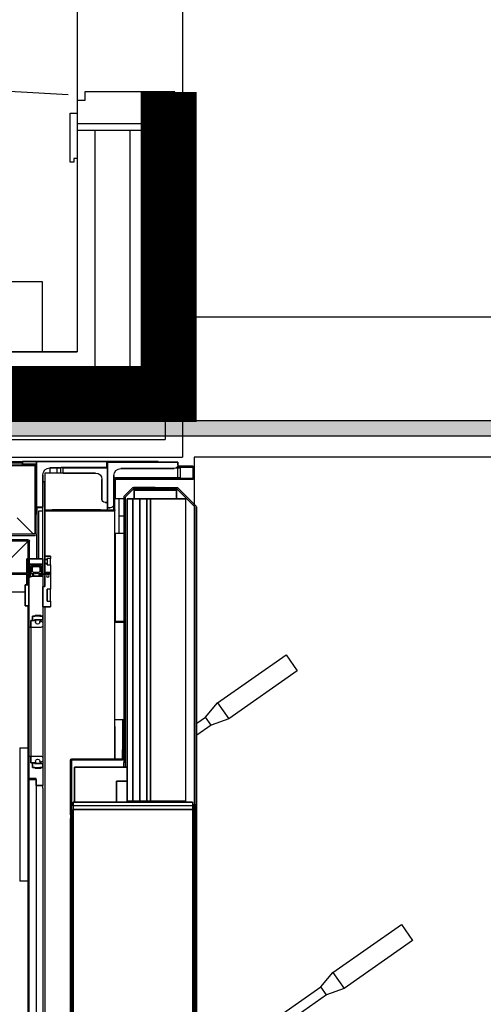
# Model space of a CAD drawing. Units: centimetres. Extents: x 12 to 3128, y -538 to 4398.
# Drawn here: x 753 to 754, y -513 to -512 of the extents above; entities that cross this region are included whole.
import ezdxf

# ---------------------------------------------------------------- set-up
doc = ezdxf.new("R2010")
doc.units = ezdxf.units.CM
doc.header["$LTSCALE"] = 10
doc.header["$MEASUREMENT"] = 0
doc.linetypes.add('xrif_ESE PRG Interrato stralcio_03|TRATTEGGIATA2', pattern=[0.375, 0.25, -0.125])
doc.linetypes.add('xrif_ESE PRG Interrato stralcio_170609$0$NASCOSTA', pattern=[0.375, 0.25, -0.125])
for name, color, linetype in [('xrif_ESE PRG Interrato stralcio_170609$0$_arredi radio', 251, 'Continuous'), ('xrif_ESE PRG Interrato stralcio_170609$0$_PARETI MEDICALI_piombo', 96, 'Continuous'), ('xrif_ESE PRG Interrato stralcio_170609$0$Arredo', 251, 'Continuous'), ('xrif_ESE PRG Interrato stralcio_170609$0$isolamento lana di roccia', 40, 'Continuous'), ('xrif_ESE PRG Interrato stralcio_170609$0$Muri cartongesso', 5, 'Continuous'), ('xrif_ESE PRG Interrato stralcio_170609$0$Muri REI', 10, 'xrif_ESE PRG Interrato stralcio_03|TRATTEGGIATA2'), ('xrif_ESE PRG Interrato stralcio_170609$0$Porte semplici', 5, 'Continuous')]:
    doc.layers.add(name, color=color, linetype=linetype)
doc.layers.add('xrif_ESE PRG Interrato stralcio_170609$0$AREE_NPLT', color=23, linetype='Continuous', plot=False)
doc.linetypes.add('xrif_ESE PRG Interrato stralcio_170609$0$ISOLAMENTO', pattern='A,0.0001,-0.1,[134,ltypeshp.shx,S=0.1,R=0,X=-0.1,Y=0],-0.2,[134,ltypeshp.shx,S=0.1,R=180,X=0.1,Y=0],-0.1', length=0.4001)

# ---------------------------------------------------------------- blocks, each defined once
blk = doc.blocks.new('xrif_ESE PRG Interrato stralcio_170609$0$A$C1024189C')
h = blk.add_hatch()
h.set_pattern_fill('ANGLE', color=256)
h.set_pattern_definition([(0, (-3.1406, 81.772), (0, 6.985), [5.08, -1.905]), (90, (-3.1406, 81.772), (-6.985, 4e-16), [5.08, -1.905])])
h.paths.add_polyline_path([(0.049, 8.8528), (1.4565, 8.8528), (1.4565, 7.3253), (0.049, 7.3253)])
h.paths.add_polyline_path([(1.3615, 7.3253), (0.0493, 7.3253), (0.0493, 1.8596), (1.3615, 1.8596)])
h.paths.add_polyline_path([(0.0493, 1.8596), (1.4623, 1.8596), (1.4623, 0.3566), (0.9093, 0.3566), (0.9093, 0), (0.7093, 0), (0.7093, 0.3566), (0.0493, 0.3566)])
at = {"linetype": 'Continuous', "ltscale": 25.4}
for p, q in [((0.539, 8.8558), (1.214, 8.8558)), ((1.214, 8.8533), (0.5395, 8.8533)), ((1.214, 8.8558), (1.214, 8.8518)), ((1.234, 8.8558), (1.214, 8.8558)), ((1.214, 8.8558), (1.234, 8.8558)), ((1.214, 8.8518), (1.214, 8.8558)), ((1.214, 8.8558), (1.214, 8.8558)), ((1.334, 8.8558), (1.234, 8.8558)), ((1.234, 8.8558), (1.234, 8.7908)), ((1.234, 8.8558), (1.234, 8.8518)), ((1.234, 8.7908), (1.234, 8.8558)), ((1.234, 8.8558), (1.334, 8.8558)), ((1.234, 8.8558), (1.234, 8.8518)), ((1.334, 8.8473), (1.334, 8.8558)), ((1.357, 8.8558), (1.334, 8.8558)), ((1.334, 8.8558), (1.334, 8.8473)), ((1.435, 8.8548), (1.335, 8.8548)), ((1.335, 8.8548), (1.335, 8.7898)), ((1.335, 8.7898), (1.335, 8.8548)), ((1.335, 8.8548), (1.435, 8.8548)), ((1.3575, 8.8558), (1.357, 8.8558)), ((1.357, 8.8548), (1.357, 8.8558)), ((1.3575, 8.8548), (1.3575, 8.8558)), ((1.407, 8.8558), (1.3575, 8.8558)), ((1.407, 8.8548), (1.407, 8.8558)), ((1.435, 8.8508), (1.435, 8.8548)), ((1.435, 8.8548), (1.435, 8.8508)), ((1.2219, 8.8508), (0.5395, 8.8508)), ((1.132, 8.8501), (1.2315, 8.8501)), ((1.132, 8.8501), (1.2315, 8.8501)), ((1.214, 8.8518), (1.234, 8.8518)), ((1.234, 8.8518), (1.214, 8.8518)), ((1.2219, 8.8508), (1.2212, 8.8501)), ((1.2219, 8.8518), (1.2219, 8.8508)), ((1.229, 8.8508), (1.2283, 8.8501)), ((1.2295, 8.8508), (1.229, 8.8508)), ((1.2315, 8.8508), (1.2295, 8.8508)), ((1.2315, 8.8508), (1.234, 8.8508)), ((1.2315, 8.8501), (1.2315, 8.8508)), ((1.2315, 8.8501), (1.2315, 8.7528)), ((1.2315, 8.8501), (1.2315, 8.7528)), ((1.272, 8.8393), (1.246, 8.8393)), ((1.246, 8.8393), (1.246, 8.8268)), ((1.253, 8.8468), (1.269, 8.8468)), ((1.253, 8.8468), (1.253, 8.8393)), ((1.253, 8.8468), (1.253, 8.8393)), ((1.269, 8.8468), (1.253, 8.8468)), ((1.263, 8.8468), (1.263, 8.8393)), ((1.263, 8.8468), (1.263, 8.8393)), ((1.268, 8.8468), (1.268, 8.8393)), ((1.269, 8.8473), (1.334, 8.8473)), ((1.269, 8.8473), (1.269, 8.8468)), ((1.334, 8.8473), (1.269, 8.8473)), ((1.269, 8.8473), (1.269, 8.8468)), ((1.272, 8.8393), (1.272, 8.8468)), ((1.272, 8.8468), (1.335, 8.8468)), ((1.272, 8.8393), (1.272, 8.8468)), ((1.272, 8.8468), (1.335, 8.8468)), ((1.272, 8.8393), (1.318, 8.8393)), ((1.318, 8.8393), (1.272, 8.8393)), ((1.334, 8.8473), (1.334, 8.8468)), ((1.335, 8.7973), (1.335, 8.8468)), ((1.335, 8.8468), (1.335, 8.7973)), ((1.354, 8.8458), (1.43, 8.8458)), ((1.43, 8.8458), (1.354, 8.8458)), ((1.435, 8.8463), (1.4322, 8.8463)), ((1.439, 8.8478), (1.434, 8.8478)), ((1.436, 8.8478), (1.434, 8.8478)), ((1.436, 8.8493), (1.4348, 8.8493)), ((1.435, 8.8508), (1.435, 8.8508)), ((1.435, 8.8328), (1.435, 8.8463)), ((1.439, 8.8463), (1.435, 8.8463)), ((1.439, 8.8493), (1.436, 8.8493)), ((1.436, 8.8478), (1.439, 8.8478)), ((1.439, 8.8493), (1.439, 8.8478)), ((1.4465, 8.8493), (1.439, 8.8493)), ((1.439, 8.8478), (1.4565, 8.8478)), ((1.439, 8.8328), (1.439, 8.8478)), ((1.4465, 8.8478), (1.439, 8.8478)), ((1.4565, 8.8493), (1.4465, 8.8493)), ((1.4465, 8.8493), (1.4465, 8.8478)), ((1.4565, 8.8478), (1.4465, 8.8478)), ((1.4565, 8.8478), (1.4565, 8.8318)), ((1.458, 8.8478), (1.458, 8.8318)), ((1.243, 8.7908), (1.243, 8.8368)), ((1.243, 8.8368), (1.243, 8.7908)), ((1.246, 8.8268), (1.243, 8.8268)), ((1.243, 8.6953), (1.243, 8.8268)), ((1.243, 8.6953), (1.243, 8.8268)), ((1.243, 8.8268), (1.246, 8.8268)), ((1.246, 8.6953), (1.246, 8.8268)), ((1.246, 8.8268), (1.246, 8.6953)), ((1.246, 8.8268), (1.246, 8.8268)), ((1.327, 8.8303), (1.327, 8.8018)), ((1.327, 8.8018), (1.327, 8.8303)), ((1.344, 8.7948), (1.344, 8.8358)), ((1.344, 8.8358), (1.344, 8.7948)), ((1.344, 8.8313), (1.3455, 8.8313)), ((1.344, 8.7868), (1.344, 8.8313)), ((1.3455, 8.7868), (1.3455, 8.8313)), ((1.3465, 8.8318), (1.3465, 8.8328)), ((1.3465, 8.8328), (1.439, 8.8328)), ((1.3465, 8.8318), (1.3465, 8.8303)), ((1.4565, 8.8318), (1.3465, 8.8318)), ((1.4565, 8.8303), (1.3465, 8.8303)), ((1.3465, 8.8033), (1.3465, 8.8303)), ((1.3586, 8.8062), (1.3706, 8.8182)), ((1.36, 8.8048), (1.372, 8.8168)), ((1.403, 8.8188), (1.372, 8.8188)), ((1.403, 8.8168), (1.372, 8.8168)), ((1.373, 8.8148), (1.373, 8.8168)), ((1.433, 8.8148), (1.373, 8.8148)), ((1.373, 8.8148), (1.373, 8.8028)), ((1.373, 8.8028), (1.373, 8.8148)), ((1.373, 8.8148), (1.433, 8.8148)), ((1.4028, 8.8188), (1.4338, 8.8188)), ((1.4028, 8.8188), (1.4028, 8.8168)), ((1.4028, 8.8168), (1.4338, 8.8168)), ((1.403, 8.8168), (1.403, 8.8188)), ((1.433, 8.8148), (1.433, 8.8168)), ((1.434, 8.8166), (1.433, 8.8166)), ((1.433, 8.8028), (1.433, 8.8148)), ((1.433, 8.8148), (1.433, 8.8028)), ((1.433, 8.8148), (1.433, 8.8148)), ((1.4338, 8.8168), (1.46, 8.7906)), ((1.4353, 8.8182), (1.4614, 8.7921)), ((1.327, 8.8018), (1.327, 8.8018)), ((1.3315, 8.7973), (1.335, 8.7973)), ((1.335, 8.7973), (1.3315, 8.7973)), ((1.3465, 8.8033), (1.358, 8.8033)), ((1.3515, 8.7786), (1.3515, 8.8033)), ((1.358, 8.8048), (1.358, 8.4268)), ((1.36, 8.8048), (1.36, 8.4268)), ((1.371, 8.8028), (1.363, 8.8028)), ((1.363, 8.8028), (1.363, 8.3718)), ((1.363, 8.3718), (1.363, 8.8028)), ((1.363, 8.8028), (1.371, 8.8028)), ((1.381, 8.8028), (1.371, 8.8028)), ((1.371, 8.8028), (1.371, 8.3718)), ((1.371, 8.3718), (1.371, 8.8028)), ((1.371, 8.3718), (1.371, 8.8028)), ((1.371, 8.8028), (1.381, 8.8028)), ((1.371, 8.8028), (1.371, 8.3718)), ((1.371, 8.8028), (1.371, 8.8028)), ((1.373, 8.8028), (1.433, 8.8028)), ((1.433, 8.8028), (1.373, 8.8028)), ((1.391, 8.8028), (1.381, 8.8028)), ((1.381, 8.8028), (1.381, 8.3718)), ((1.381, 8.3718), (1.381, 8.8028)), ((1.381, 8.3718), (1.381, 8.8028)), ((1.381, 8.8028), (1.391, 8.8028)), ((1.381, 8.8028), (1.381, 8.3718)), ((1.381, 8.8028), (1.381, 8.8028)), ((1.391, 8.3718), (1.391, 8.8028)), ((1.391, 8.3718), (1.391, 8.8028)), ((1.396, 8.8028), (1.391, 8.8028)), ((1.391, 8.8028), (1.391, 8.3718)), ((1.391, 8.8028), (1.391, 8.8028)), ((1.391, 8.3718), (1.391, 8.8028)), ((1.391, 8.8028), (1.396, 8.8028)), ((1.446, 8.8028), (1.396, 8.8028)), ((1.396, 8.8028), (1.396, 8.3718)), ((1.396, 8.3718), (1.396, 8.8028)), ((1.396, 8.3718), (1.396, 8.8028)), ((1.396, 8.8028), (1.446, 8.8028)), ((1.396, 8.8028), (1.396, 8.3718)), ((1.396, 8.8028), (1.396, 8.8028)), ((1.446, 8.8028), (1.446, 8.3718)), ((1.446, 8.8028), (1.446, 8.3718)), ((1.446, 8.8028), (1.446, 8.8028)), ((1.234, 8.7808), (1.234, 8.7908)), ((1.234, 8.7908), (1.243, 8.7908)), ((1.243, 8.7908), (1.234, 8.7908)), ((1.234, 8.7908), (1.234, 8.7908)), ((1.235, 8.7908), (1.235, 8.7897)), ((1.235, 8.7173), (1.235, 8.7897)), ((1.243, 8.7897), (1.235, 8.7897)), ((1.237, 8.7853), (1.243, 8.7853)), ((1.237, 8.7173), (1.237, 8.7853)), ((1.246, 8.7868), (1.344, 8.7868)), ((1.246, 8.7868), (1.246, 8.7853)), ((1.246, 8.7853), (1.344, 8.7853)), ((1.246, 8.7853), (1.344, 8.7853)), ((1.256, 8.7868), (1.256, 8.7873)), ((1.256, 8.7873), (1.325, 8.7873)), ((1.256, 8.7853), (1.256, 8.7853)), ((1.263, 8.7873), (1.263, 8.7868)), ((1.263, 8.7873), (1.263, 8.7868)), ((1.263, 8.7853), (1.263, 8.7853)), ((1.263, 8.7853), (1.263, 8.7853)), ((1.268, 8.7868), (1.268, 8.7873)), ((1.268, 8.7853), (1.268, 8.7853)), ((1.318, 8.7868), (1.318, 8.7873)), ((1.318, 8.7853), (1.318, 8.7853)), ((1.325, 8.7873), (1.325, 8.7868)), ((1.325, 8.7853), (1.325, 8.7853)), ((1.335, 8.7868), (1.335, 8.7898)), ((1.335, 8.7898), (1.339, 8.7898)), ((1.339, 8.7898), (1.335, 8.7898)), ((1.335, 8.7853), (1.335, 8.7853)), ((1.3455, 8.4323), (1.3455, 8.7868)), ((1.46, 8.3523), (1.46, 8.7906)), ((1.462, 8.3523), (1.462, 8.7906)), ((1.2292, 8.7528), (1.2065, 8.7756)), ((1.2292, 8.7528), (1.2065, 8.7756)), ((1.2345, 8.7808), (1.232, 8.7808)), ((1.232, 8.7808), (1.232, 8.7528)), ((1.2345, 8.7808), (1.2345, 8.7528)), ((1.3515, 8.7786), (1.358, 8.7786)), ((1.3515, 8.7533), (1.3515, 8.7781)), ((1.358, 8.7781), (1.3515, 8.7781)), ((1.222, 8.7443), (0.294, 8.7443)), ((1.222, 8.7423), (0.294, 8.7423)), ((1.222, 8.7423), (1.177, 8.6973)), ((1.222, 8.7423), (1.177, 8.6973)), ((1.181, 8.7528), (1.232, 8.7528)), ((1.181, 8.7503), (1.232, 8.7503)), ((1.2085, 8.7528), (1.2292, 8.7528)), ((1.222, 8.6953), (1.222, 8.7423)), ((1.224, 8.6953), (1.224, 8.7423)), ((1.2292, 8.7528), (1.2292, 8.7528)), ((1.2292, 8.7528), (1.2292, 8.7528)), ((1.2315, 8.7528), (1.2292, 8.7528)), ((1.2315, 8.7528), (1.2292, 8.7528)), ((1.2315, 8.7528), (1.2315, 8.7528)), ((1.2345, 8.7173), (1.2345, 8.7528)), ((1.3465, 8.6278), (1.3465, 8.7533)), ((1.358, 8.7533), (1.3465, 8.7533)), ((1.222, 8.7173), (1.22, 8.7173)), ((1.22, 8.6973), (1.22, 8.7173)), ((1.222, 8.6973), (1.222, 8.7173)), ((1.243, 8.7173), (1.224, 8.7173)), ((1.224, 8.7093), (1.224, 8.7173)), ((1.224, 8.7093), (1.224, 8.7173)), ((1.224, 8.7173), (1.243, 8.7173)), ((1.243, 8.7093), (1.243, 8.7173)), ((1.243, 8.7173), (1.243, 8.7093)), ((1.243, 8.7173), (1.243, 8.7173)), ((1.254, 8.7208), (1.246, 8.7208)), ((1.246, 8.7208), (1.246, 8.7161)), ((1.246, 8.7161), (1.246, 8.7208)), ((1.246, 8.7208), (1.254, 8.7208)), ((1.246, 8.7161), (1.249, 8.7161)), ((1.249, 8.7161), (1.246, 8.7161)), ((1.254, 8.7178), (1.249, 8.7178)), ((1.249, 8.7161), (1.249, 8.7178)), ((1.254, 8.7178), (1.249, 8.7178)), ((1.249, 8.7178), (1.249, 8.7161)), ((1.249, 8.7161), (1.249, 8.7106)), ((1.254, 8.7208), (1.254, 8.7178)), ((1.254, 8.7208), (1.254, 8.7178)), ((1.254, 8.7208), (1.254, 8.7208)), ((1.254, 8.7088), (1.254, 8.7178)), ((1.224, 8.7093), (1.243, 8.7093)), ((1.243, 8.7093), (1.224, 8.7093)), ((1.224, 8.7093), (1.224, 8.6953)), ((1.243, 8.7093), (1.224, 8.7093)), ((1.224, 8.6953), (1.224, 8.7093)), ((1.224, 8.7093), (1.243, 8.7093)), ((1.226, 8.6953), (1.226, 8.7073)), ((1.226, 8.7073), (1.241, 8.7073)), ((1.241, 8.7073), (1.226, 8.7073)), ((1.226, 8.7073), (1.226, 8.6953)), ((1.2263, 8.7073), (1.2408, 8.7073)), ((1.2263, 8.6978), (1.2263, 8.7073)), ((1.2263, 8.6978), (1.2263, 8.7073)), ((1.2263, 8.7073), (1.2408, 8.7073)), ((1.2278, 8.7043), (1.2278, 8.6998)), ((1.2278, 8.7043), (1.2278, 8.6998)), ((1.2378, 8.7058), (1.2292, 8.7058)), ((1.2378, 8.7058), (1.2292, 8.7058)), ((1.2393, 8.6998), (1.2393, 8.7043)), ((1.2393, 8.6998), (1.2393, 8.7043)), ((1.2408, 8.7073), (1.2408, 8.6978)), ((1.2408, 8.7073), (1.2408, 8.6978)), ((1.241, 8.7073), (1.241, 8.6953)), ((1.241, 8.6953), (1.241, 8.7073)), ((1.243, 8.6953), (1.243, 8.7093)), ((1.243, 8.7093), (1.243, 8.6953)), ((1.243, 8.7093), (1.243, 8.7093)), ((1.249, 8.7106), (1.246, 8.7106)), ((1.246, 8.7106), (1.246, 8.6978)), ((1.246, 8.6978), (1.246, 8.7106)), ((1.246, 8.7106), (1.249, 8.7106)), ((1.249, 8.7088), (1.249, 8.7106)), ((1.249, 8.7106), (1.249, 8.7088)), ((1.249, 8.7088), (1.254, 8.7088)), ((1.249, 8.7088), (1.254, 8.7088)), ((1.254, 8.7088), (1.254, 8.6978)), ((1.254, 8.7088), (1.254, 8.6978)), ((0.9305, 8.6973), (1.22, 8.6973)), ((0.9305, 8.6953), (1.22, 8.6953)), ((1.22, 8.6803), (1.22, 8.6953)), ((1.2202, 8.6803), (1.2202, 8.6953)), ((1.222, 8.6803), (1.222, 8.6953)), ((1.222, 8.6953), (1.224, 8.6953)), ((1.223, 8.6903), (1.228, 8.6923)), ((1.223, 8.6903), (1.228, 8.6923)), ((1.223, 8.6903), (1.223, 8.6195)), ((1.223, 8.6195), (1.223, 8.6903)), ((1.224, 8.6953), (1.224, 8.6907)), ((1.224, 8.6953), (1.226, 8.6953)), ((1.224, 8.6907), (1.224, 8.6953)), ((1.226, 8.6953), (1.224, 8.6953)), ((1.226, 8.6915), (1.226, 8.6953)), ((1.243, 8.6923), (1.228, 8.6923)), ((1.228, 8.6923), (1.243, 8.6923)), ((1.2283, 8.6958), (1.2296, 8.6963)), ((1.2296, 8.6963), (1.2283, 8.6958)), ((1.2283, 8.6958), (1.2283, 8.6923)), ((1.2292, 8.6983), (1.2378, 8.6983)), ((1.2292, 8.6983), (1.2378, 8.6983)), ((1.2296, 8.6963), (1.2296, 8.6923)), ((1.2374, 8.6963), (1.2374, 8.6923)), ((1.2374, 8.6963), (1.2388, 8.6958)), ((1.2388, 8.6958), (1.2374, 8.6963)), ((1.2374, 8.6963), (1.2374, 8.6963)), ((1.2378, 8.6983), (1.2378, 8.6983)), ((1.2388, 8.6958), (1.2388, 8.6923)), ((1.241, 8.6953), (1.243, 8.6953)), ((1.241, 8.6923), (1.241, 8.6953)), ((1.243, 8.6953), (1.241, 8.6953)), ((1.243, 8.6953), (1.243, 8.6923)), ((1.243, 8.6953), (1.246, 8.6953)), ((1.243, 8.6923), (1.243, 8.6953)), ((1.246, 8.6953), (1.243, 8.6953)), ((1.243, 8.6923), (1.243, 8.6356)), ((1.243, 8.6923), (1.243, 8.6356)), ((1.243, 8.6923), (1.243, 8.6923)), ((1.246, 8.6978), (1.254, 8.6978)), ((1.254, 8.6978), (1.246, 8.6978)), ((1.246, 8.6978), (1.246, 8.6978)), ((1.246, 8.6953), (1.246, 8.6928)), ((1.246, 8.6928), (1.246, 8.6778)), ((1.246, 8.6778), (1.246, 8.6928)), ((1.254, 8.6978), (1.254, 8.6928)), ((1.254, 8.6928), (1.254, 8.6738)), ((1.254, 8.6928), (1.254, 8.6738)), ((1.218, 8.6803), (1.218, 8.6503)), ((1.223, 8.6803), (1.218, 8.6803)), ((1.218, 8.6803), (1.223, 8.6803)), ((1.218, 8.6503), (1.218, 8.6803)), ((1.218, 8.6803), (1.218, 8.6803)), ((1.223, 8.6803), (1.223, 8.6503)), ((1.223, 8.6803), (1.223, 8.6503)), ((1.243, 8.6488), (1.243, 8.6778)), ((1.246, 8.6778), (1.243, 8.6778)), ((1.243, 8.6488), (1.243, 8.6778)), ((1.243, 8.6778), (1.246, 8.6778)), ((1.254, 8.6738), (1.249, 8.6738)), ((1.249, 8.6568), (1.249, 8.6738)), ((1.254, 8.6738), (1.249, 8.6738)), ((1.249, 8.6738), (1.249, 8.6568)), ((1.254, 8.6703), (1.254, 8.6738)), ((1.254, 8.6738), (1.254, 8.6738)), ((1.1563, 8.6703), (1.218, 8.6703)), ((1.249, 8.6568), (1.254, 8.6568)), ((1.249, 8.6568), (1.254, 8.6568)), ((1.254, 8.6603), (1.254, 8.6703)), ((1.254, 8.6568), (1.254, 8.6603)), ((1.254, 8.6568), (1.254, 8.6488)), ((1.254, 8.6568), (1.254, 8.6488)), ((1.218, 8.6503), (1.223, 8.6503)), ((1.223, 8.6503), (1.218, 8.6503)), ((1.2215, 8.6503), (1.2215, 8.4478)), ((1.2217, 8.6503), (1.2217, 8.4478)), ((1.243, 8.6488), (1.254, 8.6488)), ((1.254, 8.6488), (1.243, 8.6488)), ((1.3465, 8.6463), (1.3455, 8.6463)), ((1.228, 8.6291), (1.226, 8.6291)), ((1.226, 8.6291), (1.226, 8.6195)), ((1.226, 8.6195), (1.226, 8.6291)), ((1.226, 8.6291), (1.232, 8.6291)), ((1.228, 8.6291), (1.226, 8.6291)), ((1.226, 8.6291), (1.226, 8.6195)), ((1.226, 8.6195), (1.226, 8.6291)), ((1.226, 8.6291), (1.232, 8.6291)), ((1.2315, 8.6356), (1.228, 8.6356)), ((1.228, 8.6356), (1.228, 8.6289)), ((1.231, 8.6356), (1.228, 8.6356)), ((1.228, 8.6356), (1.228, 8.6291)), ((1.228, 8.6289), (1.228, 8.6356)), ((1.228, 8.6356), (1.2315, 8.6356)), ((1.231, 8.6356), (1.228, 8.6356)), ((1.228, 8.6356), (1.228, 8.6291)), ((1.228, 8.6291), (1.228, 8.6289)), ((1.232, 8.6366), (1.231, 8.6356)), ((1.232, 8.6366), (1.231, 8.6356)), ((1.231, 8.6301), (1.243, 8.6301)), ((1.243, 8.6301), (1.231, 8.6301)), ((1.232, 8.6361), (1.2315, 8.6356)), ((1.2315, 8.6356), (1.232, 8.6361)), ((1.24, 8.6366), (1.232, 8.6366)), ((1.232, 8.6366), (1.232, 8.6361)), ((1.24, 8.6366), (1.232, 8.6366)), ((1.238, 8.6361), (1.232, 8.6361)), ((1.232, 8.6361), (1.238, 8.6361)), ((1.2325, 8.6286), (1.2325, 8.6271)), ((1.2325, 8.6286), (1.2325, 8.6271)), ((1.2385, 8.6356), (1.238, 8.6361)), ((1.238, 8.6361), (1.2385, 8.6356)), ((1.243, 8.6356), (1.2385, 8.6356)), ((1.2385, 8.6356), (1.243, 8.6356)), ((1.241, 8.6356), (1.24, 8.6366)), ((1.24, 8.6366), (1.24, 8.6356)), ((1.241, 8.6356), (1.24, 8.6366)), ((1.243, 8.6356), (1.241, 8.6356)), ((1.243, 8.6356), (1.241, 8.6356)), ((1.243, 8.6301), (1.243, 8.6356)), ((1.243, 8.6356), (1.243, 8.6301)), ((1.243, 8.6356), (1.243, 8.6356)), ((1.243, 8.6301), (1.243, 8.6253)), ((1.3455, 8.6368), (1.3465, 8.6368)), ((1.226, 8.6195), (1.223, 8.6195)), ((1.223, 8.6195), (1.223, 8.4361)), ((1.226, 8.6195), (1.223, 8.6195)), ((1.226, 8.6195), (1.226, 8.4361)), ((1.24, 8.6195), (1.226, 8.6195)), ((1.226, 8.6195), (1.226, 8.4361)), ((1.24, 8.6195), (1.226, 8.6195)), ((1.226, 8.6195), (1.226, 8.6195)), ((1.2385, 8.6271), (1.2385, 8.6276)), ((1.2385, 8.6271), (1.2385, 8.6276)), ((1.239, 8.6281), (1.24, 8.6281)), ((1.239, 8.6281), (1.24, 8.6281)), ((1.243, 8.625), (1.243, 8.6225)), ((1.243, 8.625), (1.243, 8.6225)), ((1.243, 8.6225), (1.243, 8.4331)), ((1.358, 8.6278), (1.3465, 8.6278)), ((1.3465, 8.6278), (1.3465, 8.6263)), ((1.358, 8.6278), (1.3465, 8.6278)), ((1.358, 8.6263), (1.3465, 8.6263)), ((1.4914, 8.512), (1.5891, 8.5804)), ((1.5891, 8.5804), (1.6052, 8.5574)), ((1.6052, 8.5574), (1.5075, 8.4891)), ((1.4743, 8.4915), (1.4914, 8.512)), ((1.4914, 8.512), (1.5075, 8.4891)), ((1.357, 8.4448), (1.357, 8.4884)), ((1.357, 8.4448), (1.357, 8.4884)), ((1.462, 8.4828), (1.4743, 8.4915)), ((1.4824, 8.48), (1.4743, 8.4915)), ((1.5075, 8.4891), (1.4824, 8.48)), ((1.357, 8.4879), (1.3455, 8.4879)), ((1.3455, 8.4783), (1.346, 8.4778)), ((1.346, 8.4323), (1.346, 8.4778)), ((1.4824, 8.48), (1.462, 8.4657)), ((1.21, 8.4478), (1.21, 8.2578)), ((1.21, 8.4478), (1.222, 8.4478)), ((1.223, 8.4361), (1.226, 8.4361)), ((1.223, 8.4361), (1.223, 8.4043)), ((1.223, 8.4043), (1.223, 8.4361)), ((1.223, 8.4361), (1.226, 8.4361)), ((1.226, 8.4361), (1.226, 8.4265)), ((1.226, 8.4361), (1.24, 8.4361)), ((1.226, 8.4265), (1.226, 8.4361)), ((1.226, 8.4361), (1.226, 8.4265)), ((1.226, 8.4361), (1.226, 8.4361)), ((1.226, 8.4265), (1.226, 8.4361)), ((1.226, 8.4361), (1.24, 8.4361)), ((1.243, 8.4331), (1.243, 8.4306)), ((1.243, 8.4331), (1.243, 8.4306)), ((1.284, 8.4323), (1.3565, 8.4323)), ((1.3565, 8.4448), (1.358, 8.4448)), ((1.3565, 8.4323), (1.3565, 8.4448)), ((1.358, 8.4323), (1.358, 8.4448)), ((1.226, 8.4265), (1.228, 8.4265)), ((1.232, 8.4265), (1.226, 8.4265)), ((1.226, 8.4265), (1.228, 8.4265)), ((1.232, 8.4265), (1.226, 8.4265)), ((1.226, 8.4265), (1.226, 8.4265)), ((1.228, 8.4267), (1.228, 8.42)), ((1.228, 8.4267), (1.228, 8.4265)), ((1.228, 8.42), (1.228, 8.4267)), ((1.228, 8.4265), (1.228, 8.42)), ((1.228, 8.4265), (1.228, 8.42)), ((1.228, 8.42), (1.2315, 8.42)), ((1.228, 8.42), (1.231, 8.42)), ((1.2315, 8.42), (1.228, 8.42)), ((1.228, 8.42), (1.231, 8.42)), ((1.243, 8.4255), (1.231, 8.4255)), ((1.231, 8.4255), (1.243, 8.4255)), ((1.231, 8.42), (1.232, 8.419)), ((1.231, 8.42), (1.232, 8.419)), ((1.2315, 8.42), (1.232, 8.4195)), ((1.232, 8.4195), (1.2315, 8.42)), ((1.232, 8.4195), (1.238, 8.4195)), ((1.232, 8.4195), (1.232, 8.419)), ((1.238, 8.4195), (1.232, 8.4195)), ((1.232, 8.419), (1.24, 8.419)), ((1.232, 8.419), (1.24, 8.419)), ((1.2325, 8.4285), (1.2325, 8.427)), ((1.2325, 8.4285), (1.2325, 8.427)), ((1.238, 8.4195), (1.2385, 8.42)), ((1.2385, 8.42), (1.238, 8.4195)), ((1.2385, 8.428), (1.2385, 8.4285)), ((1.2385, 8.428), (1.2385, 8.4285)), ((1.2385, 8.42), (1.243, 8.42)), ((1.243, 8.42), (1.2385, 8.42)), ((1.2385, 8.42), (1.2385, 8.42)), ((1.24, 8.4275), (1.239, 8.4275)), ((1.24, 8.4275), (1.239, 8.4275)), ((1.24, 8.419), (1.241, 8.42)), ((1.24, 8.42), (1.24, 8.419)), ((1.24, 8.419), (1.241, 8.42)), ((1.241, 8.42), (1.243, 8.42)), ((1.241, 8.42), (1.243, 8.42)), ((1.243, 8.4306), (1.243, 8.4255)), ((1.243, 8.42), (1.243, 8.4255)), ((1.243, 8.4255), (1.243, 8.42)), ((1.243, 8.42), (1.243, 8.3943)), ((1.243, 8.42), (1.243, 8.3943)), ((1.2825, 8.3523), (1.2825, 8.4308)), ((1.284, 8.4308), (1.3565, 8.4308)), ((1.284, 8.4308), (1.3565, 8.4308)), ((1.284, 8.3523), (1.284, 8.4308)), ((1.363, 8.4203), (1.288, 8.4203)), ((1.288, 8.4203), (1.288, 8.3703)), ((1.288, 8.3703), (1.288, 8.4203)), ((1.288, 8.4203), (1.363, 8.4203)), ((1.3455, 8.4308), (1.3455, 8.4308)), ((1.358, 8.4203), (1.358, 8.4268)), ((1.36, 8.4268), (1.358, 8.4268)), ((1.36, 8.4268), (1.36, 8.4203)), ((1.363, 8.4203), (1.363, 8.4003)), ((1.363, 8.4203), (1.363, 8.4003)), ((1.363, 8.4203), (1.363, 8.4203)), ((1.223, 8.4043), (1.2335, 8.4043)), ((1.223, 8.4043), (1.223, 8.4028)), ((1.2335, 8.4043), (1.223, 8.4043)), ((1.2335, 8.3943), (1.2335, 8.4043)), ((1.2335, 8.3943), (1.2335, 8.4043)), ((1.2335, 8.4028), (1.223, 8.4028)), ((1.223, 8.4028), (1.223, 7.8028)), ((1.223, 7.8028), (1.223, 8.4028)), ((1.223, 8.4028), (1.2335, 8.4028)), ((1.2335, 8.4028), (1.2335, 7.8028)), ((1.2335, 8.4028), (1.2335, 7.8028)), ((1.2335, 8.4028), (1.2335, 8.4028)), ((1.2335, 8.3943), (1.243, 8.3943)), ((1.243, 8.3943), (1.2335, 8.3943)), ((1.243, 8.3903), (1.243, 8.3943)), ((1.243, 8.3903), (1.243, 7.8153)), ((1.348, 8.3703), (1.348, 8.4003)), ((1.348, 8.4003), (1.363, 8.4003)), ((1.363, 8.4003), (1.348, 8.4003)), ((1.348, 8.3703), (1.348, 8.4003)), ((1.348, 8.3703), (1.348, 8.4003)), ((1.348, 8.4003), (1.363, 8.4003)), ((1.363, 8.4003), (1.348, 8.4003)), ((1.348, 8.4003), (1.348, 8.3703)), ((1.363, 8.4003), (1.363, 8.3703)), ((1.363, 8.4003), (1.363, 8.3703)), ((1.456, 8.3703), (1.286, 8.3703)), ((1.286, 8.3703), (1.286, 8.3653)), ((1.286, 8.3653), (1.286, 8.3703)), ((1.286, 8.3703), (1.456, 8.3703)), ((1.286, 8.3653), (1.286, 8.3598)), ((1.456, 8.3653), (1.286, 8.3653)), ((1.456, 8.3653), (1.286, 8.3653)), ((1.288, 8.3703), (1.348, 8.3703)), ((1.348, 8.3703), (1.288, 8.3703)), ((1.363, 8.3703), (1.348, 8.3703)), ((1.363, 8.3703), (1.348, 8.3703)), ((1.371, 8.3718), (1.363, 8.3718)), ((1.371, 8.3718), (1.363, 8.3718)), ((1.363, 8.3703), (1.363, 8.3703)), ((1.371, 8.3718), (1.371, 8.3703)), ((1.381, 8.3718), (1.371, 8.3718)), ((1.371, 8.3718), (1.371, 8.3703)), ((1.381, 8.3718), (1.371, 8.3718)), ((1.391, 8.3718), (1.381, 8.3718)), ((1.381, 8.3718), (1.381, 8.3703)), ((1.381, 8.3718), (1.381, 8.3703)), ((1.391, 8.3718), (1.381, 8.3718)), ((1.391, 8.3718), (1.391, 8.3703)), ((1.391, 8.3703), (1.391, 8.3718)), ((1.391, 8.3718), (1.396, 8.3718)), ((1.396, 8.3718), (1.391, 8.3718)), ((1.396, 8.3718), (1.396, 8.3703)), ((1.396, 8.3718), (1.446, 8.3718)), ((1.396, 8.3718), (1.396, 8.3703)), ((1.446, 8.3718), (1.396, 8.3718)), ((1.446, 8.3718), (1.446, 8.3703)), ((1.456, 8.3703), (1.456, 8.3653)), ((1.456, 8.3703), (1.456, 8.3653)), ((1.456, 8.3703), (1.456, 8.3703)), ((1.456, 8.3653), (1.456, 8.3598)), ((1.458, 8.3673), (1.458, 8.3523)), ((1.458, 8.3673), (1.46, 8.3673)), ((1.458, 8.3673), (1.46, 8.3673)), ((1.458, 8.3523), (1.458, 8.3673)), ((1.458, 8.3673), (1.458, 8.3673)), ((1.46, 8.3673), (1.46, 8.3523)), ((1.46, 8.3673), (1.46, 8.3523)), ((1.2825, 8.3523), (1.2825, 8.3473)), ((1.2825, 8.3523), (1.284, 8.3523)), ((1.284, 8.3473), (1.284, 8.3523)), ((1.456, 8.3598), (1.286, 8.3598)), ((1.286, 8.3598), (1.286, 7.8598)), ((1.286, 7.8598), (1.286, 8.3598)), ((1.286, 8.3598), (1.456, 8.3598)), ((1.456, 8.3598), (1.456, 7.8598)), ((1.456, 8.3598), (1.456, 7.8598)), ((1.456, 8.3598), (1.456, 8.3598)), ((1.458, 8.3523), (1.46, 8.3523)), ((1.458, 8.3523), (1.458, 8.3473)), ((1.46, 8.3523), (1.458, 8.3523)), ((1.462, 8.3523), (1.46, 8.3523)), ((1.46, 8.3523), (1.46, 8.3473)), ((1.46, 8.3473), (1.46, 8.3523)), ((1.462, 8.3473), (1.462, 8.3523)), ((1.2825, 7.8723), (1.2825, 8.3473)), ((1.284, 7.8723), (1.284, 8.3473)), ((1.458, 8.3473), (1.458, 7.8723)), ((1.46, 8.3473), (1.46, 7.8723)), ((1.46, 8.3473), (1.46, 7.8723)), ((1.462, 7.8723), (1.462, 8.3473)), ((1.222, 8.2578), (1.21, 8.2578)), ((1.2215, 8.2578), (1.2215, 7.9478)), ((1.2217, 8.2578), (1.2217, 7.9478)), ((1.6557, 8.1277), (1.7533, 8.1961)), ((1.7533, 8.1961), (1.7694, 8.1731)), ((1.7694, 8.1731), (1.6717, 8.1048)), ((1.6386, 8.1072), (1.6557, 8.1277)), ((1.6557, 8.1277), (1.6717, 8.1048)), ((1.462, 7.9835), (1.6386, 8.1072)), ((1.6466, 8.0957), (1.462, 7.9664)), ((1.6466, 8.0957), (1.6386, 8.1072)), ((1.6717, 8.1048), (1.6466, 8.0957))]:
    blk.add_line(p, q, dxfattribs=at)
at = {"linetype": 'Continuous', "ltscale": 25.4, "extrusion": (0, 0, -1)}
for centre, major_axis, start_param, end_param in [((1.253, 8.8368), (0.00707, 0.00707), 3.926991, 5.497787), ((1.253, 8.8368), (0.00707, 0.00707), 3.926991, 5.497787), ((1.318, 8.8303), (-0.00636, 0.00636), 0.785398, 2.356194), ((1.318, 8.8303), (-0.00636, 0.00636), 0.785398, 2.356194), ((1.354, 8.8358), (0.00707, 0.00707), 3.926991, 5.497787), ((1.354, 8.8358), (0.00707, 0.00707), 3.926991, 5.497787), ((1.43, 8.8508), (-0.00354, 0.00354), 2.356194, 3.926991), ((1.43, 8.8508), (-0.00354, 0.00354), 2.356194, 3.926991), ((1.4565, 8.8478), (-0.00106, 0.00106), 0.785398, 2.356194), ((1.4565, 8.8318), (0.00106, 0.00106), 0.785398, 2.356194), ((1.372, 8.8168), (0.00142, 0.00142), 4.712389, 5.497787), ((1.4338, 8.8168), (-0.00142, 0.00142), 0.785398, 1.570796), ((1.3315, 8.8018), (-0.00318, 0.00318), 3.926991, 5.497787), ((1.3315, 8.8018), (-0.00318, 0.00318), 3.926991, 5.497787), ((1.36, 8.8048), (-0.00142, 0.00142), 5.497787, 6.283185), ((1.339, 8.7948), (-0.00354, 0.00354), 2.356194, 3.926991), ((1.339, 8.7948), (-0.00354, 0.00354), 2.356194, 3.926991), ((1.344, 8.7868), (-0.00107, 0.00107), 2.356194, 3.926991), ((1.46, 8.7906), (-0.00142, 0.00142), 1.570796, 2.356194), ((1.222, 8.7423), (-0.00142, 0.00142), 0.785398, 2.356194), ((1.232, 8.7528), (0.00177, 0.00177), 0.785398, 2.356194), ((1.2292, 8.7043), (0.00106, 0.00106), 3.926991, 5.497787), ((1.2292, 8.7043), (0.00106, 0.00106), 3.926991, 5.497787), ((1.2292, 8.6998), (-0.00106, 0.00106), 3.926991, 5.497787), ((1.2292, 8.6998), (-0.00106, 0.00106), 3.926991, 5.497787), ((1.2378, 8.7043), (-0.00106, 0.00106), 0.785398, 2.356194), ((1.2378, 8.7043), (-0.00106, 0.00106), 0.785398, 2.356194), ((1.2378, 8.6998), (0.00106, 0.00106), 0.785398, 2.356194), ((1.2378, 8.6998), (0.00106, 0.00106), 0.785398, 2.356194), ((1.22, 8.6973), (0.00141, 0.00141), 0.785398, 2.356194), ((1.2283, 8.6978), (-0.00141, 0.00141), 3.926991, 5.497787), ((1.2283, 8.6978), (-0.00141, 0.00141), 3.926991, 5.497787), ((1.2309, 8.6948), (-0.00141, 0.00141), 0.06956, 1.46053), ((1.2309, 8.6948), (-0.00141, 0.00141), 0.06956, 1.46053), ((1.2335, 8.6981), (0.00156, 0.00156), 1.681063, 3.031326), ((1.2335, 8.6981), (-0.00156, 0.00156), 3.251859, 4.602122), ((1.2361, 8.6948), (-0.00141, 0.00141), 0.110267, 1.501236), ((1.2361, 8.6948), (-0.00141, 0.00141), 0.110267, 1.501236), ((1.2388, 8.6978), (0.00141, 0.00141), 0.785398, 2.356194), ((1.2388, 8.6978), (0.00141, 0.00141), 0.785398, 2.356194), ((1.25, 8.6928), (0.00283, 0.00283), 3.926991, 7.068583), ((1.25, 8.6928), (0.00283, 0.00283), 3.926991, 7.068583), ((1.25, 8.6928), (0.00141, 0.00141), 0.785398, 7.068583), ((1.25, 8.6928), (0.00141, 0.00141), 0.785398, 7.068583), ((1.231, 8.6256), (-0.00317, 0.00317), 0.051427, 0.784924), ((1.231, 8.6256), (0.00317, 0.00317), -1.519352, -0.78589), ((1.232, 8.6286), (0.000355, 0.000355), -0.781811, 0.788964), ((1.232, 8.6286), (-0.000355, 0.000355), 0.788903, 2.359843), ((1.2355, 8.627), (-0.00212, 0.00212), 2.349426, 5.504556), ((1.2355, 8.627), (-0.00212, 0.00212), 2.348605, 5.505377), ((1.239, 8.6276), (0.000355, 0.000355), 3.92335, 5.494131), ((1.239, 8.6276), (0.000355, 0.000355), 3.923418, 5.494063), ((1.24, 8.6251), (0.00213, 0.00213), -0.782083, 0.789568), ((1.24, 8.6251), (0.00213, 0.00213), -0.781775, 0.78926), ((1.24, 8.6225), (-0.00213, 0.00213), 2.352522, 3.922269), ((1.24, 8.6225), (-0.00213, 0.00213), 2.351894, 3.922898), ((1.24, 8.4331), (0.00213, 0.00213), -0.781094, 0.789487), ((1.24, 8.4331), (-0.00213, 0.00213), 0.790006, 2.35998), ((1.284, 8.4308), (-0.00107, 0.00107), 5.497787, 7.068583), ((1.3565, 8.4323), (-0.00107, 0.00107), 2.356194, 3.926991), ((1.3565, 8.4323), (-0.00107, 0.00107), 2.356194, 3.926991), ((1.231, 8.43), (-0.00317, 0.00317), 3.927548, 4.660879), ((1.231, 8.43), (0.00317, 0.00317), 2.35661, 3.090225), ((1.232, 8.427), (0.000355, 0.000355), 0.781835, 2.352605), ((1.232, 8.427), (0.000355, 0.000355), 0.781645, 2.352795), ((1.2355, 8.4286), (-0.00212, 0.00212), 5.491018, 8.646149), ((1.2355, 8.4286), (0.00212, 0.00212), 3.919717, 7.075857), ((1.239, 8.428), (-0.000355, 0.000355), 3.93065, 5.501425), ((1.239, 8.428), (-0.000355, 0.000355), 3.930665, 5.50141), ((1.24, 8.4305), (-0.00213, 0.00213), 2.352575, 3.923126), ((1.24, 8.4305), (-0.00213, 0.00213), 2.35231, 3.923391)]:
    blk.add_ellipse(centre, major_axis=major_axis, ratio=1, start_param=start_param, end_param=end_param, dxfattribs=at)
at = {"linetype": 'Continuous', "ltscale": 25.4}
for points, knots in [([(1.22, 8.6953), (1.22, 8.6953), (1.22, 8.6953), (1.22, 8.6953), (1.22, 8.6953), (1.22, 8.6953), (1.22, 8.6953)], [0, 0, 0, 0, 1, 1, 1, 1.000001, 1.000001, 1.000001, 1.000001]), ([(1.358, 8.4881), (1.358, 8.488), (1.3579, 8.488), (1.3578, 8.488), (1.3577, 8.488), (1.3574, 8.4879), (1.3572, 8.4879), (1.357, 8.4879)], [0, 0, 0, 0, 0.193668, 0.193668, 0.4624453, 0.4624453, 1, 1, 1, 1])]:
    blk.add_open_spline(points, degree=3, knots=knots, dxfattribs=at)
at = {"layer": 'xrif_ESE PRG Interrato stralcio_170609$0$Arredo', "linetype": 'Continuous', "ltscale": 25.4}
for p, q in [((1.222, 7.5533), (1.222, 8.6503)), ((1.246, 8.6488), (1.246, 7.5533))]:
    blk.add_line(p, q, dxfattribs=at)
blk = doc.blocks.new('*U483')
for p, q in [((0.024, 0.9354), (0.044, 0.9354)), ((0.024, 0.0188), (0.024, 0.9354)), ((0.044, 0.9354), (0.044, 0.9234)), ((0.044, 0.9234), (0.069, 0.9234)), ((0.069, 0.9234), (0.069, 0.0308)), ((0.069, 0.0308), (0.044, 0.0308)), ((0.044, 0.0308), (0.044, 0.0188)), ((0.044, 0.0188), (0.024, 0.0188)), ((-0.055, 0.01), (0.015, 0.01)), ((-0.055, 0.005), (-0.055, 0.01)), ((-0.05, 0.005), (-0.055, 0.005)), ((-0.05, 0), (-0.05, 0.005)), ((0.015, 0), (-0.05, 0)), ((0.033, 0), (0, 0)), ((0, 0), (0, -0.15)), ((0.015, 0.01), (0.015, 0)), ((1.045, 0.01), (0.975, 0.01)), ((0.975, 0.01), (0.975, 0)), ((1.04, 0), (1.04, 0.005)), ((1.04, 0.005), (1.045, 0.005)), ((1.045, 0.005), (1.045, 0.01)), ((0.033, -0.011), (0.033, 0)), ((0.045, -0.011), (0.033, -0.011)), ((0.045, -0.139), (0.045, -0.011)), ((0.945, -0.011), (0.957, -0.011)), ((0.945, -0.139), (0.945, -0.011)), ((0.957, 0), (0.975, 0)), ((0.957, -0.011), (0.957, 0)), ((0.975, 0), (1.04, 0)), ((0.99, 0), (0.99, -0.15)), ((0.033, -0.15), (0.033, -0.139)), ((0.045, -0.139), (0.033, -0.139)), ((0.957, -0.139), (0.945, -0.139)), ((0.957, -0.15), (0.957, -0.139)), ((-0.05, -0.15), (-0.05, -0.155)), ((0.015, -0.15), (-0.05, -0.15)), ((0.033, -0.15), (0, -0.15)), ((0.015, -0.16), (0.015, -0.15)), ((0.975, -0.15), (0.957, -0.15)), ((0.975, -0.15), (1.04, -0.15)), ((0.975, -0.16), (0.975, -0.15)), ((1.04, -0.15), (1.04, -0.155)), ((-0.055, -0.155), (-0.055, -0.16)), ((-0.05, -0.155), (-0.055, -0.155)), ((-0.055, -0.16), (0.015, -0.16)), ((1.045, -0.16), (0.975, -0.16)), ((1.04, -0.155), (1.045, -0.155)), ((1.045, -0.155), (1.045, -0.16))]:
    blk.add_line(p, q)
at = {"color": 253}
for p, q in [((0.024, 0.8839), (0.018, 0.8839)), ((-0.0312, 0.8699), (0.016, 0.8699)), ((0.016, 0.8819), (0.016, 0.8389)), ((0.016, 0.8819), (0.016, 0.8819)), ((-0.0415, 0.8123), (-0.0362, 0.8654)), ((-0.0233, 0.8454), (-0.02, 0.8123)), ((0.016, 0.8509), (-0.0184, 0.8509)), ((0.018, 0.8369), (0.024, 0.8369)), ((-0.0439, 0.7717), (-0.0415, 0.8123)), ((-0.02, 0.8123), (-0.0176, 0.7717)), ((-0.0436, 0.7577), (-0.0439, 0.7717)), ((-0.0176, 0.7717), (-0.018, 0.7577)), ((-0.0414, 0.7426), (-0.0436, 0.7577)), ((-0.018, 0.7577), (-0.0201, 0.7426)), ((-0.0387, 0.7369), (-0.0414, 0.7426)), ((-0.0201, 0.7426), (-0.0228, 0.7369))]:
    blk.add_line(p, q, dxfattribs=at)
blk.add_circle((0.028, 0.0088), 0.006)
blk.add_circle((0.028, 0.0088), 0.006)
at = {"color": 253, "linetype": 'xrif_ESE PRG Interrato stralcio_170609$0$NASCOSTA'}
blk.add_arc((0.028, 0.0088), 0.9209, 0.2489, 88.6934, dxfattribs=at)
at = {"color": 253}
for centre, major_axis, start_param, end_param in [((0.018, 0.8819), (-0.00141, 0.00141), -0.784966, -0.000068), ((-0.0312, 0.8649), (0.00354, 0.00354), 0.785398, 2.256833), ((0.018, 0.8819), (0.00141, 0.00141), 1.57001, 2.356116), ((-0.0184, 0.8459), (0.00354, 0.00354), 0.785398, 2.455556), ((0.018, 0.8389), (0.00141, 0.00141), 2.356627, 3.141525), ((0.018, 0.8389), (0.00141, 0.00141), 3.141233, 3.926985), ((-0.0308, 0.7429), (0.00707, 0.00707), 3.007976, 4.846006)]:
    blk.add_ellipse(centre, major_axis=major_axis, ratio=1, start_param=start_param, end_param=end_param, dxfattribs=at)
at = {"layer": 'Defpoints'}
blk.add_line((0.495, 0.1557), (0.495, -0.2757), dxfattribs=at)
blk = doc.blocks.new('xrif_ESE PRG Interrato stralcio_170609$0$A$C518F3139')
blk.add_lwpolyline([(251, 0), (256, 0), (256, -10), (251, -10)], close=True)

msp = doc.modelspace()

# ---------------------------------------------------------------- hatches: boundary and pattern name
at = {"layer": 'xrif_ESE PRG Interrato stralcio_170609$0$_PARETI MEDICALI_piombo'}
h = msp.add_hatch(color=256, dxfattribs=at)
h.dxf.hatch_style = 1
h.paths.add_polyline_path([(755.5375, -512.442), (755.5375, -512.5398), (755.5593, -512.5398), (755.5593, -512.4249), (752.292, -512.4249), (752.292, -512.442)])

# ---------------------------------------------------------------- linework, layer by layer
msp.add_lwpolyline([(755.5375, -512.442), (755.5375, -512.5398), (755.5593, -512.5398), (755.5593, -512.4249), (752.292, -512.4249), (752.2844, -512.442)], close=True, dxfattribs=at)
at = {"layer": 'xrif_ESE PRG Interrato stralcio_170609$0$AREE_NPLT'}
for points in [[(751.1398, -511.0238), (753.3336, -511.0318), (753.3336, -512.3462), (751.1398, -512.3462)], [(753.4536, -512.3062), (757.979, -512.3062), (757.979, -511.0318), (753.4536, -511.0318)]]:
    msp.add_lwpolyline(points, close=True, dxfattribs=at)
msp.add_lwpolyline([(753.4668, -512.4662), (753.4656, -519.2654), (753.4656, -519.5171), (755.5145, -519.5171), (755.5909, -519.5166, 0.472268), (755.6466, -519.4606), (755.6466, -517.5078, 0.414214), (755.5906, -517.4518), (755.3318, -517.4518), (755.2518, -517.4518, -0.414214), (755.1958, -517.3958), (755.1958, -516.4528, -0.414214), (755.2518, -516.3968), (755.4384, -516.3968, 0.399557), (755.4918, -516.3408), (755.4918, -512.5222, 0.414214), (755.4358, -512.4662), (753.4668, -512.4662)], format="xyb", dxfattribs=at)
at = {"layer": 'xrif_ESE PRG Interrato stralcio_170609$0$isolamento lana di roccia', "linetype": 'xrif_ESE PRG Interrato stralcio_170609$0$ISOLAMENTO', "ltscale": 0.6}
for p in [(753.3936, -512.094), (752.3232, -512.3942)]:
    msp.add_line(p, (753.3936, -512.3942), dxfattribs=at)
at = {"layer": 'xrif_ESE PRG Interrato stralcio_170609$0$Muri cartongesso', "linetype": 'Continuous'}
msp.add_line((753.4536, -512.094), (753.3336, -512.094), dxfattribs=at)
at = {"layer": 'xrif_ESE PRG Interrato stralcio_170609$0$Muri cartongesso'}
for p, q in [((753.3336, -512.094), (753.3336, -512.3462)), ((753.3536, -512.094), (753.3536, -512.3662)), ((753.4336, -512.094), (753.4336, -512.4462)), ((753.4536, -512.094), (753.4536, -512.4662)), ((752.294, -512.3462), (753.3336, -512.3462)), ((752.292, -512.3662), (753.3536, -512.3662)), ((752.292, -512.4462), (753.4336, -512.4462)), ((752.3004, -512.4662), (753.4536, -512.4662))]:
    msp.add_line(p, q, dxfattribs=at)
at = {"layer": 'xrif_ESE PRG Interrato stralcio_170609$0$Muri REI', "ltscale": 10, "const_width": 0.064}
msp.add_lwpolyline([(753.4377, -512.05), (753.4377, -512.3942), (752.2992, -512.3942)], dxfattribs=at)

# ---------------------------------------------------------------- block references
at = {"layer": 'xrif_ESE PRG Interrato stralcio_170609$0$_arredi radio', "xscale": 0.8, "yscale": 0.8, "zscale": 0.8}
msp.add_blockref('xrif_ESE PRG Interrato stralcio_170609$0$A$C1024189C', (752.3001, -519.5559), dxfattribs=at)
at = {"layer": 'xrif_ESE PRG Interrato stralcio_170609$0$Porte semplici', "xscale": -0.8000000000000088, "yscale": 0.8000000000000088, "zscale": 0.8, "rotation": 90}
msp.add_blockref('*U483', (753.3336, -511.294), dxfattribs=at)
at = {"layer": 'xrif_ESE PRG Interrato stralcio_170609$0$Porte semplici', "xscale": 0.008, "yscale": 0.008, "zscale": 0.008}
msp.add_blockref('xrif_ESE PRG Interrato stralcio_170609$0$A$C518F3139', (751.2456, -512.2662), dxfattribs=at)

doc.saveas('drawing.dxf')
